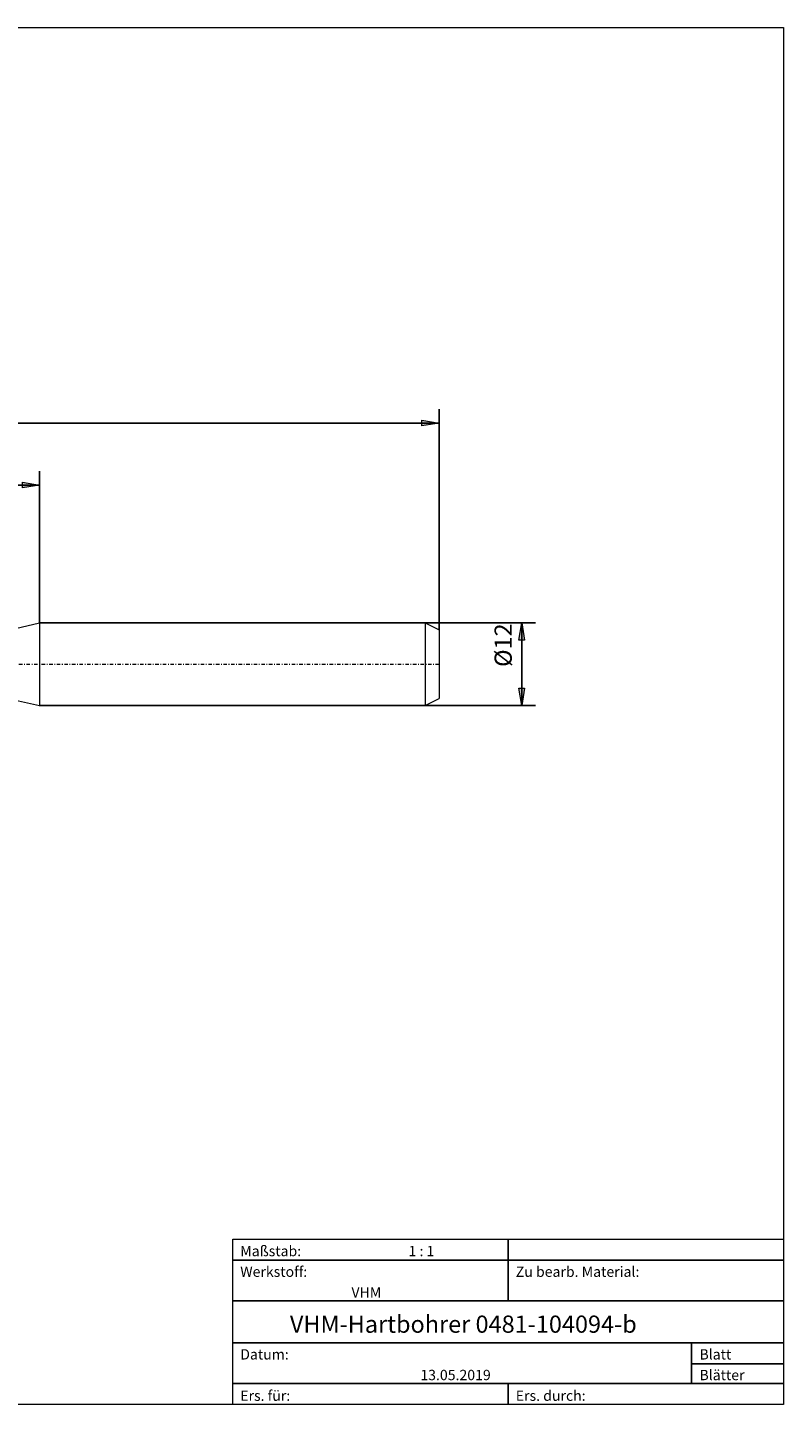
# Model space of a CAD drawing. Units: millimetres. Extents: x -135 to 143, y -100 to 100.
# Drawn here: x 34 to 143, y -100 to 100 of the extents above; entities that cross this region are included whole.
import ezdxf

# ---------------------------------------------------------------- set-up
doc = ezdxf.new("R2010")
doc.units = ezdxf.units.MM
doc.header["$MEASUREMENT"] = 0
doc.linetypes.add('DASHDOT', pattern=[1, 0.5, -0.25, 0, -0.25])
doc.layers.get('0').update_dxf_attribs({"lineweight": 0})
for name, color, linetype, lineweight in [('Bemassung', 7, 'Continuous', 0), ('Geo', 7, 'Continuous', 0), ('Rahmen', 7, 'Continuous', 0), ('Text', 7, 'Continuous', 0)]:
    doc.layers.add(name, color=color, linetype=linetype, lineweight=lineweight)
doc.styles.get("Standard").update_dxf_attribs({"font": 'Arial'})
doc.dimstyles.new('BEM-ISBE', dxfattribs={"dimtxt": 2.5, "dimasz": 2.5, "dimexe": 1.25, "dimexo": 0.625, "dimtad": 1, "dimdec": 3, "dimzin": 0, "dimdsep": 46, "dimtxsty": 'Standard', "dimblk": 'VDDIM_DEFAULT', "dimcen": 0.09, "dimadec": 3, "dimazin": 0, "dimtol": 1, "dimtm": 1e-09, "dimtfac": 0.5, "dimtdec": 3, "dimtmove": 0, "dimatfit": 3, "dimfxl": 1, "dimtolj": 1, "dimtzin": 0, "dimarcsym": 0})

# ---------------------------------------------------------------- blocks, each defined once
blk = doc.blocks.new('VDDIM_DEFAULT')
at = {"linetype": 'Continuous'}
blk.add_hatch(color=0, dxfattribs=at).paths.add_polyline_path([(0, 0), (-1, -0.1665), (-1, 0.1665)], flags=0)
at = {"color": 0, "linetype": 'Continuous'}
blk.add_lwpolyline([(0, 0), (-1, -0.1665), (-1, 0.1665), (0, 0)], dxfattribs=at)
blk = doc.blocks.new('*D6')
at = {"layer": 'Bemassung', "color": 0, "lineweight": -2}
for p, q in [((-66.63, -7.57), (-66.63, 44.43)), ((35.37, 13.43), (35.37, 35.43)), ((-66.63, 33.43), (35.37, 33.43))]:
    blk.add_line(p, q, dxfattribs=at)
at = {"layer": 'Bemassung', "color": 0}
for p in [(35.37, 13.43), (-66.63, -7.57)]:
    blk.add_point(p, dxfattribs=at)
at = {"layer": 'Bemassung', "color": 0, "lineweight": -2, "xscale": 2.5, "yscale": 2.5, "zscale": 2.5, "rotation": 180}
blk.add_blockref('VDDIM_DEFAULT', (-66.63, 33.43), dxfattribs=at)
at = {"layer": 'Bemassung', "color": 0, "lineweight": -2, "xscale": 2.5, "yscale": 2.5, "zscale": 2.5}
blk.add_blockref('VDDIM_DEFAULT', (35.37, 33.43), dxfattribs=at)
at = {"layer": 'Bemassung', "color": 0, "insert": (-15.63, 34.09), "char_height": 2.5, "attachment_point": 8}
blk.add_mtext('102', dxfattribs=at)
blk = doc.blocks.new('*D9')
at = {"layer": 'Bemassung', "color": 0, "lineweight": -2}
for p, q in [((-66.63, -7.57), (-66.63, 44.43)), ((93.37, 12.43), (93.37, 44.43)), ((93.37, 42.43), (-66.63, 42.43))]:
    blk.add_line(p, q, dxfattribs=at)
at = {"layer": 'Bemassung', "color": 0}
for p in [(93.37, 12.43), (-66.63, -7.57)]:
    blk.add_point(p, dxfattribs=at)
at = {"layer": 'Bemassung', "color": 0, "lineweight": -2, "xscale": 2.5, "yscale": 2.5, "zscale": 2.5, "rotation": 180}
blk.add_blockref('VDDIM_DEFAULT', (-66.63, 42.43), dxfattribs=at)
at = {"layer": 'Bemassung', "color": 0, "lineweight": -2, "xscale": 2.5, "yscale": 2.5, "zscale": 2.5}
blk.add_blockref('VDDIM_DEFAULT', (93.37, 42.43), dxfattribs=at)
at = {"layer": 'Bemassung', "color": 0, "insert": (13.37, 43.09), "char_height": 2.5, "attachment_point": 8}
blk.add_mtext('160', dxfattribs=at)
blk = doc.blocks.new('*D7')
at = {"layer": 'Bemassung', "color": 0, "lineweight": -2}
for p, q in [((35.37, 13.43), (107.37, 13.43)), ((105.37, 1.43), (105.37, 13.43)), ((35.37, 1.43), (107.37, 1.43))]:
    blk.add_line(p, q, dxfattribs=at)
at = {"layer": 'Bemassung', "color": 0}
for p in [(35.37, 13.43), (35.37, 1.43)]:
    blk.add_point(p, dxfattribs=at)
at = {"layer": 'Bemassung', "color": 0, "lineweight": -2, "xscale": 2.5, "yscale": 2.5, "zscale": 2.5}
for p, rotation in [((105.37, 13.43), 90), ((105.37, 1.43), 270)]:
    blk.add_blockref('VDDIM_DEFAULT', p, dxfattribs=dict(at, rotation=rotation))
at = {"layer": 'Bemassung', "color": 0, "insert": (104.7, 10.19), "char_height": 2.5, "attachment_point": 8, "rotation": 90}
blk.add_mtext('Ø12', dxfattribs=at)

msp = doc.modelspace()

# ---------------------------------------------------------------- linework, layer by layer
at = {"layer": 'Geo'}
for p, q in [((31.8676, 12.6252), (35.3676, 13.4252)), ((35.3676, 13.4252), (91.3676, 13.4252)), ((35.3676, 13.4252), (35.3676, 1.4252)), ((91.3676, 13.4252), (93.3676, 12.4252)), ((91.3676, 13.4252), (91.3676, 1.4252)), ((93.3676, 12.4252), (93.3676, 7.4252)), ((93.3676, 12.4252), (93.3676, 2.4252)), ((31.8676, 2.2252), (35.3676, 1.4252)), ((91.3676, 1.4252), (93.3676, 2.4252)), ((35.3676, 1.4252), (91.3676, 1.4252))]:
    msp.add_line(p, q, dxfattribs=at)
at = {"layer": 'Geo', "linetype": 'Dashdot'}
msp.add_line((-66.6324, 7.4252), (93.3676, 7.4252), dxfattribs=at)
at = {"layer": 'Rahmen'}
for points in [[(-134.6056, 99.8595), (143.3636, 99.8595), (143.3636, -100.0499), (-134.6056, -100.0499)], [(63.3998, -76.0607), (103.3817, -76.0607), (103.3817, -79.107), (63.3998, -79.107)], [(103.3817, -76.0607), (143.3636, -76.0607), (143.3636, -79.107), (103.3817, -79.107)], [(63.3998, -79.107), (103.3817, -79.107), (103.3817, -85.0091), (63.3998, -85.0091)], [(103.3817, -79.107), (143.3636, -79.107), (143.3636, -85.0091), (103.3817, -85.0091)], [(63.3998, -85.0091), (143.3636, -85.0091), (143.3636, -91.1015), (63.3998, -91.1015)], [(63.3998, -91.1015), (130.0363, -91.1015), (130.0363, -97.0036), (63.3998, -97.0036)], [(130.0363, -91.1015), (143.3636, -91.1015), (143.3636, -94.1478), (130.0363, -94.1478)], [(130.0363, -94.1478), (143.3636, -94.1478), (143.3636, -97.0036), (130.0363, -97.0036)], [(63.3998, -97.0036), (103.3817, -97.0036), (103.3817, -100.0499), (63.3998, -100.0499)], [(103.3817, -97.0036), (143.3636, -97.0036), (143.3636, -100.0499), (103.3817, -100.0499)]]:
    msp.add_lwpolyline(points, close=True, dxfattribs=at)

# ---------------------------------------------------------------- texts
at = {"layer": 'Text'}
for s, height, p in [('Maßstab:', 1.5, (64.5, -78.5231)), ('1 : 1', 1.5, (88.9297, -78.5231)), ('Werkstoff:', 1.5, (64.5, -81.5231)), ('Zu bearb. Material:', 1.5, (104.5, -81.5231)), ('VHM', 1.5, (80.6442, -84.5231)), ('VHM-Hartbohrer 0481-104094-b', 2.5, (71.7049, -89.6417)), ('Blatt', 1.5, (131.1667, -93.5231)), ('Datum:', 1.5, (64.5, -93.5231)), ('13.05.2019', 1.5, (90.6457, -96.5231)), ('Blätter', 1.5, (131.1667, -96.5231)), ('Ers. für:', 1.5, (64.5, -99.5231)), ('Ers. durch:', 1.5, (104.5, -99.5231))]:
    msp.add_text(s, height=height, dxfattribs=at).set_placement(p)

# ---------------------------------------------------------------- dimensions: what is measured, and where the dimension line sits
at = {"layer": 'Bemassung'}
for base, p1, p2, text, picture, middle in [((-66.6324, 42.4252), (93.3676, 12.4252), (-66.6324, -7.5748), '160', '*D9', (13.3676, 43.0919)), ((35.3676, 33.4252), (-66.6324, -7.5748), (35.3676, 13.4252), '102', '*D6', (-15.6324, 34.0919))]:
    dim = msp.add_linear_dim(base=base, p1=p1, p2=p2, text=text, dimstyle='BEM-ISBE', override={"dimgap": 0.625, "dimlfac": 1, "dimzin": 8, "dimtol": 0, "dimlim": 0, "dimtzin": 8}, dxfattribs=at)
    dim.commit()
    dim.dimension.update_dxf_attribs({"geometry": picture, "text_midpoint": middle})
dim = msp.add_linear_dim(base=(105.3676, 13.4252), p1=(35.3676, 1.4252), p2=(35.3676, 13.4252), angle=90, text='Ø12', dimstyle='BEM-ISBE', override={"dimgap": 0.625, "dimlfac": 1, "dimzin": 8, "dimtol": 0, "dimlim": 0, "dimtzin": 8}, dxfattribs=at)
dim.commit()
dim.dimension.update_dxf_attribs({"geometry": '*D7', "text_midpoint": (104.701, 10.1859)})

doc.saveas('drawing.dxf')
